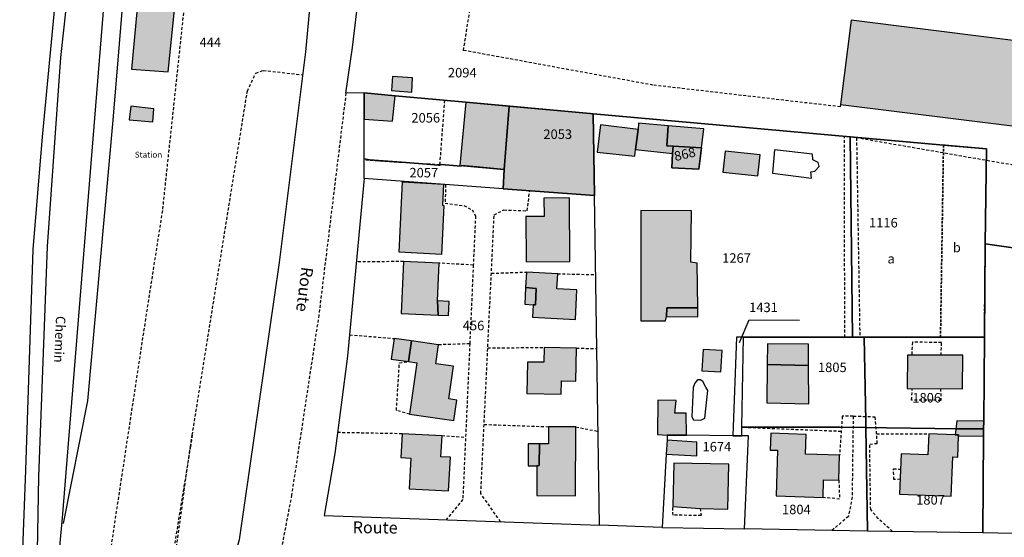
# Model space of a CAD drawing. Units: metres. Extents: x 1036326 to 1039189, y 6309086 to 6312814.
# Drawn here: x 1036801 to 1037008, y 6311244 to 6311353 of the extents above; entities that cross this region are included whole.
import ezdxf
from ezdxf.enums import TextEntityAlignment as Align

# ---------------------------------------------------------------- set-up
doc = ezdxf.new("R2010")
doc.units = ezdxf.units.M
doc.linetypes.add('TOPO1', pattern=[1, 0.6, -0.4])
doc.linetypes.add('TOPO4', pattern=[0.8, 0.5, -0.3])
for name, color, linetype in [('ig_cad_bati_dur', 152, 'CONTINUOUS'), ('ig_cad_bati_dur_hach', 24, 'CONTINUOUS'), ('ig_cad_bati_leger', 215, 'CONTINUOUS'), ('ig_cad_bati_leger_hach', 243, 'CONTINUOUS'), ('ig_cad_chemin_de_fer', 43, 'CONTINUOUS'), ('ig_cad_detail_lineaire', 252, 'TOPO1'), ('ig_cad_divers_texte', 8, 'CONTINUOUS'), ('ig_cad_fleche_de_rattachement', 3, 'CONTINUOUS'), ('ig_cad_hydro', 140, 'CONTINUOUS'), ('ig_cad_nom_voie', 8, 'CONTINUOUS'), ('ig_cad_parcel', 3, 'CONTINUOUS'), ('ig_cad_parcel_num', 3, 'CONTINUOUS'), ('ig_cad_piscine_etang_bassin', 4, 'CONTINUOUS'), ('ig_cad_sfisc', 2, 'TOPO4'), ('ig_cad_sfisc_texte', 2, 'CONTINUOUS')]:
    doc.layers.add(name, color=color, linetype=linetype)
doc.styles.add('Times New Roman', font='times.ttf')

msp = doc.modelspace()

# ---------------------------------------------------------------- hatches: boundary and pattern name
at = {"layer": 'ig_cad_bati_dur_hach'}
for points in [[(1036834.89, 6311368.03), (1036826.98, 6311368.93), (1036824.51, 6311342.39), (1036832.19, 6311341.85)], [(1037034.99, 6311327.31), (1037037.21, 6311345.07), (1036976.19, 6311352.7), (1036973.97, 6311334.94)], [(1036879.49, 6311340.84), (1036879.27, 6311337.85), (1036883.61, 6311337.52), (1036883.72, 6311340.58)], [(1036894.99, 6311335.42), (1036893.73, 6311322.08), (1036903.07, 6311321.25), (1036902.84, 6311317.17), (1036922.06, 6311315.73), (1036921.8, 6311332.95), (1036921.17, 6311333.02)], [(1036829.19, 6311334.03), (1036824.37, 6311334.55), (1036823.97, 6311331.7), (1036829.02, 6311331.28)], [(1036937.61, 6311330.45), (1036937.34, 6311326.18), (1036938.67, 6311326.17), (1036944.62, 6311325.78), (1036945.14, 6311329.82)], [(1036938.67, 6311326.17), (1036938.56, 6311324.6), (1036938.4, 6311321.55), (1036944.05, 6311321.27), (1036944.62, 6311325.78)], [(1036956.98, 6311324.29), (1036949.66, 6311325.08), (1036949.17, 6311320.67), (1036956.5, 6311319.88)], [(1036890.26, 6311318.11), (1036890.03, 6311313.67), (1036890.33, 6311313.65), (1036889.83, 6311303.31), (1036880.88, 6311303.77), (1036881.61, 6311318.59)], [(1036916.89, 6311301.79), (1036916.83, 6311315.22), (1036911.43, 6311315.2), (1036911.45, 6311311.3), (1036907.61, 6311311.28), (1036907.66, 6311301.74)], [(1036937.29, 6311290.19), (1036937.34, 6311292.01), (1036943.86, 6311292.06), (1036943.74, 6311301.45), (1036942.39, 6311301.7), (1036942.56, 6311312.53), (1036931.84, 6311312.59), (1036931.84, 6311289.33), (1036937.09, 6311289.3)], [(1036889.12, 6311290.52), (1036889.03, 6311293.49), (1036889.38, 6311301.46), (1036881.83, 6311301.8), (1036881.33, 6311290.86)], [(1036907.58, 6311296.34), (1036909.79, 6311296.13), (1036909.66, 6311292.69), (1036909.17, 6311292.7), (1036909.04, 6311290.05), (1036918.07, 6311289.59), (1036918.4, 6311295.87), (1036914.17, 6311296.08), (1036914.33, 6311299.24), (1036907.75, 6311299.58)], [(1036892.44, 6311268.26), (1036893.07, 6311272.6), (1036891.4, 6311272.84), (1036892.39, 6311279.72), (1036888.67, 6311280.26), (1036889.24, 6311284.24), (1036883.51, 6311285.06), (1036882.88, 6311280.69), (1036884.66, 6311280.44), (1036883.11, 6311269.59)], [(1036918.28, 6311283.54), (1036911.49, 6311283.69), (1036911.43, 6311280.55), (1036907.94, 6311280.61), (1036907.81, 6311273.98), (1036915.07, 6311273.83), (1036915.12, 6311276.68), (1036918.13, 6311276.61)], [(1036999.73, 6311282.03), (1036988.04, 6311282.09), (1036987.99, 6311275.01), (1036999.68, 6311274.95)], [(1036958.5, 6311280.1), (1036958.4, 6311272.04), (1036967.24, 6311271.79), (1036967.23, 6311279.85)], [(1036937.44, 6311265.22), (1036941.49, 6311265.17), (1036941.42, 6311269.81), (1036939.06, 6311269.83), (1036939.28, 6311272.48), (1036935.44, 6311272.6), (1036935.4, 6311265.32)], [(1036910.49, 6311263.33), (1036910.46, 6311258.81), (1036909.97, 6311258.72), (1036909.93, 6311252.43), (1036918.1, 6311252.38), (1036918.17, 6311266.93), (1036912.37, 6311266.97), (1036912.36, 6311263.33)], [(1036889.96, 6311265.03), (1036881.52, 6311265.48), (1036881.25, 6311260.47), (1036883.35, 6311260.35), (1036883.01, 6311253.86), (1036891.34, 6311253.42), (1036891.71, 6311260.54), (1036889.73, 6311260.63)], [(1036973.76, 6311260.96), (1036966.59, 6311261.21), (1036966.73, 6311265.34), (1036959.25, 6311265.59), (1036959.12, 6311262.04), (1036960.7, 6311261.99), (1036960.39, 6311252.38), (1036970.27, 6311252.05), (1036970.39, 6311255.79), (1036973.59, 6311255.68)], [(1036998.83, 6311264.94), (1036998.84, 6311265.24), (1036998.15, 6311265.27), (1036992.56, 6311265.48), (1036992.39, 6311261.06), (1036986.74, 6311261.26), (1036986.42, 6311252.73), (1036997.29, 6311252.33), (1036997.61, 6311260.61), (1036998.68, 6311260.58)], [(1036937.22, 6311261.18), (1036943.63, 6311260.85), (1036943.65, 6311263.7), (1036937.38, 6311264.11)], [(1036938.6, 6311250.15), (1036944.38, 6311249.74), (1036950.19, 6311249.61), (1036950.4, 6311259.04), (1036938.81, 6311259.31)]]:
    msp.add_hatch(color=256, dxfattribs=at).paths.add_polyline_path(points)
at = {"layer": 'ig_cad_bati_leger_hach'}
for points in [[(1036873.52, 6311337.4), (1036873.52, 6311331.82), (1036879.54, 6311331.39), (1036880.07, 6311336.79)], [(1036937.61, 6311330.45), (1036931.38, 6311330.98), (1036931.33, 6311329.65), (1036930.75, 6311325.43), (1036938.56, 6311324.6), (1036938.67, 6311326.17), (1036937.34, 6311326.18)], [(1036931.33, 6311329.65), (1036923.37, 6311330.64), (1036922.65, 6311324.89), (1036930.56, 6311324.05), (1036930.75, 6311325.43)], [(1036907.58, 6311296.34), (1036907.39, 6311292.79), (1036909.17, 6311292.7), (1036909.66, 6311292.69), (1036909.79, 6311296.13)], [(1036889.12, 6311290.52), (1036891.29, 6311290.41), (1036891.43, 6311293.39), (1036889.03, 6311293.49)], [(1036937.29, 6311290.19), (1036943.89, 6311290.12), (1036943.86, 6311292.06), (1036937.34, 6311292.01)], [(1036883.51, 6311285.06), (1036879.83, 6311285.58), (1036879.21, 6311281.22), (1036882.88, 6311280.69)], [(1036948.97, 6311283.03), (1036945, 6311283.25), (1036944.74, 6311278.75), (1036948.71, 6311278.51)], [(1036958.5, 6311280.1), (1036967.23, 6311279.85), (1036967.22, 6311284.38), (1036958.57, 6311284.43)], [(1037004.1, 6311265.01), (1037004.13, 6311268.16), (1036998.47, 6311268.19), (1036998.15, 6311265.27), (1036998.84, 6311265.24), (1036998.83, 6311264.94)], [(1036910.49, 6311263.33), (1036908.14, 6311263.35), (1036908.11, 6311258.73), (1036909.97, 6311258.72), (1036910.46, 6311258.81)]]:
    msp.add_hatch(color=256, dxfattribs=at).paths.add_polyline_path(points)

# ---------------------------------------------------------------- linework, layer by layer
at = {"layer": 'ig_cad_bati_dur'}
for points in [[(1036834.89, 6311368.03), (1036826.98, 6311368.93), (1036824.51, 6311342.39), (1036832.19, 6311341.85)], [(1037034.99, 6311327.31), (1037037.21, 6311345.07), (1036976.19, 6311352.7), (1036973.97, 6311334.94)], [(1036879.49, 6311340.84), (1036879.27, 6311337.85), (1036883.61, 6311337.52), (1036883.72, 6311340.58)], [(1036894.99, 6311335.42), (1036893.73, 6311322.08), (1036903.07, 6311321.25), (1036902.84, 6311317.17), (1036922.06, 6311315.73), (1036921.8, 6311332.95), (1036921.17, 6311333.02)], [(1036829.19, 6311334.03), (1036824.37, 6311334.55), (1036823.97, 6311331.7), (1036829.02, 6311331.28)], [(1036937.61, 6311330.45), (1036937.34, 6311326.18), (1036938.67, 6311326.17), (1036944.62, 6311325.78), (1036945.14, 6311329.82)], [(1036938.67, 6311326.17), (1036938.56, 6311324.6), (1036938.4, 6311321.55), (1036944.05, 6311321.27), (1036944.62, 6311325.78)], [(1036956.98, 6311324.29), (1036949.66, 6311325.08), (1036949.17, 6311320.67), (1036956.5, 6311319.88)], [(1036890.26, 6311318.11), (1036890.03, 6311313.67), (1036890.33, 6311313.65), (1036889.83, 6311303.31), (1036880.88, 6311303.77), (1036881.61, 6311318.59)], [(1036916.89, 6311301.79), (1036916.83, 6311315.22), (1036911.43, 6311315.2), (1036911.45, 6311311.3), (1036907.61, 6311311.28), (1036907.66, 6311301.74)], [(1036937.29, 6311290.19), (1036937.34, 6311292.01), (1036943.86, 6311292.06), (1036943.74, 6311301.45), (1036942.39, 6311301.7), (1036942.56, 6311312.53), (1036931.84, 6311312.59), (1036931.84, 6311289.33), (1036937.09, 6311289.3)], [(1036889.12, 6311290.52), (1036889.03, 6311293.49), (1036889.38, 6311301.46), (1036881.83, 6311301.8), (1036881.33, 6311290.86)], [(1036907.58, 6311296.34), (1036909.79, 6311296.13), (1036909.66, 6311292.69), (1036909.17, 6311292.7), (1036909.04, 6311290.05), (1036918.07, 6311289.59), (1036918.4, 6311295.87), (1036914.17, 6311296.08), (1036914.33, 6311299.24), (1036907.75, 6311299.58)], [(1036892.44, 6311268.26), (1036893.07, 6311272.6), (1036891.4, 6311272.84), (1036892.39, 6311279.72), (1036888.67, 6311280.26), (1036889.24, 6311284.24), (1036883.51, 6311285.06), (1036882.88, 6311280.69), (1036884.66, 6311280.44), (1036883.11, 6311269.59)], [(1036918.28, 6311283.54), (1036911.49, 6311283.69), (1036911.43, 6311280.55), (1036907.94, 6311280.61), (1036907.81, 6311273.98), (1036915.07, 6311273.83), (1036915.12, 6311276.68), (1036918.13, 6311276.61)], [(1036999.73, 6311282.03), (1036988.04, 6311282.09), (1036987.99, 6311275.01), (1036999.68, 6311274.95)], [(1036958.5, 6311280.1), (1036958.4, 6311272.04), (1036967.24, 6311271.79), (1036967.23, 6311279.85)], [(1036937.44, 6311265.22), (1036941.49, 6311265.17), (1036941.42, 6311269.81), (1036939.06, 6311269.83), (1036939.28, 6311272.48), (1036935.44, 6311272.6), (1036935.4, 6311265.32)], [(1036910.49, 6311263.33), (1036910.46, 6311258.81), (1036909.97, 6311258.72), (1036909.93, 6311252.43), (1036918.1, 6311252.38), (1036918.17, 6311266.93), (1036912.37, 6311266.97), (1036912.36, 6311263.33)], [(1036889.96, 6311265.03), (1036881.52, 6311265.48), (1036881.25, 6311260.47), (1036883.35, 6311260.35), (1036883.01, 6311253.86), (1036891.34, 6311253.42), (1036891.71, 6311260.54), (1036889.73, 6311260.63)], [(1036973.76, 6311260.96), (1036966.59, 6311261.21), (1036966.73, 6311265.34), (1036959.25, 6311265.59), (1036959.12, 6311262.04), (1036960.7, 6311261.99), (1036960.39, 6311252.38), (1036970.27, 6311252.05), (1036970.39, 6311255.79), (1036973.59, 6311255.68)], [(1036998.83, 6311264.94), (1036998.84, 6311265.24), (1036998.15, 6311265.27), (1036992.56, 6311265.48), (1036992.39, 6311261.06), (1036986.74, 6311261.26), (1036986.42, 6311252.73), (1036997.29, 6311252.33), (1036997.61, 6311260.61), (1036998.68, 6311260.58)], [(1036937.22, 6311261.18), (1036943.63, 6311260.85), (1036943.65, 6311263.7), (1036937.38, 6311264.11)], [(1036938.6, 6311250.15), (1036944.38, 6311249.74), (1036950.19, 6311249.61), (1036950.4, 6311259.04), (1036938.81, 6311259.31)]]:
    msp.add_lwpolyline(points, close=True, dxfattribs=at)
at = {"layer": 'ig_cad_bati_leger'}
for points in [[(1036873.52, 6311337.4), (1036873.52, 6311331.82), (1036879.54, 6311331.39), (1036880.07, 6311336.79)], [(1036937.61, 6311330.45), (1036931.38, 6311330.98), (1036931.33, 6311329.65), (1036930.75, 6311325.43), (1036938.56, 6311324.6), (1036938.67, 6311326.17), (1036937.34, 6311326.18)], [(1036931.33, 6311329.65), (1036923.37, 6311330.64), (1036922.65, 6311324.89), (1036930.56, 6311324.05), (1036930.75, 6311325.43)], [(1036907.58, 6311296.34), (1036907.39, 6311292.79), (1036909.17, 6311292.7), (1036909.66, 6311292.69), (1036909.79, 6311296.13)], [(1036889.12, 6311290.52), (1036891.29, 6311290.41), (1036891.43, 6311293.39), (1036889.03, 6311293.49)], [(1036937.29, 6311290.19), (1036943.89, 6311290.12), (1036943.86, 6311292.06), (1036937.34, 6311292.01)], [(1036883.51, 6311285.06), (1036879.83, 6311285.58), (1036879.21, 6311281.22), (1036882.88, 6311280.69)], [(1036948.97, 6311283.03), (1036945, 6311283.25), (1036944.74, 6311278.75), (1036948.71, 6311278.51)], [(1036958.5, 6311280.1), (1036967.23, 6311279.85), (1036967.22, 6311284.38), (1036958.57, 6311284.43)], [(1037004.1, 6311265.01), (1037004.13, 6311268.16), (1036998.47, 6311268.19), (1036998.15, 6311265.27), (1036998.84, 6311265.24), (1036998.83, 6311264.94)], [(1036910.49, 6311263.33), (1036908.14, 6311263.35), (1036908.11, 6311258.73), (1036909.97, 6311258.72), (1036910.46, 6311258.81)]]:
    msp.add_lwpolyline(points, close=True, dxfattribs=at)
at = {"layer": 'ig_cad_chemin_de_fer'}
for points in [[(1036835, 6311515.35), (1036828.44, 6311472.39), (1036819.45, 6311416.84), (1036811.81, 6311366.08), (1036809.49, 6311344.84), (1036806.71, 6311304.98)], [(1036826.95, 6311463.18), (1036819.61, 6311368.63), (1036809.87, 6311247.72), (1036804.45, 6311188.81)], [(1036810.16, 6311246.56), (1036815.27, 6311272.44), (1036820.64, 6311331.65), (1036825.88, 6311395.22), (1036825.99, 6311411.38), (1036825.53, 6311434.68)], [(1036806.71, 6311304.98), (1036804.89, 6311256.37), (1036803.95, 6311205.58), (1036804.83, 6311119.98)]]:
    msp.add_lwpolyline(points, dxfattribs=at)
at = {"layer": 'ig_cad_detail_lineaire'}
for points in [[(1036836.34, 6311502.09), (1036834.06, 6311475.56), (1036834.41, 6311447.02), (1036835.67, 6311402.33), (1036835.85, 6311358.22), (1036830.99, 6311312.54), (1036827.44, 6311289.72), (1036818.13, 6311228.35), (1036810.95, 6311172.21), (1036808.67, 6311131.44)], [(1036973.97, 6311334.94), (1036973.91, 6311334.44), (1036934.42, 6311339.02), (1036894.48, 6311346.34), (1036896.28, 6311357.8)], [(1036829.11, 6311200.53), (1036830.67, 6311217.81), (1036836.9, 6311262.74), (1036837.29, 6311265.2), (1036848.91, 6311337.77), (1036850.67, 6311341.54), (1036852.27, 6311342.12), (1036860.56, 6311341.2)], [(1036869.69, 6311337.32), (1036863.98, 6311290.52), (1036858.23, 6311252.56), (1036854.1, 6311230.9), (1036846.87, 6311213.48), (1036835.38, 6311192.29)], [(1036890.46, 6311335.83), (1036889.44, 6311322.19), (1036873.51, 6311323.18)], [(1036974.85, 6311285.84), (1036974.78, 6311328.23)], [(1037045.16, 6311304.86), (1037047.24, 6311316.37), (1037031.26, 6311307.44), (1037021.36, 6311308.95), (1037020.69, 6311316.24), (1037018.23, 6311320.77), (1036975.96, 6311328.12)], [(1036977.33, 6311327.89), (1036978.02, 6311285.84)], [(1036890.71, 6311318.03), (1036890.6, 6311314.11), (1036894.54, 6311313.6), (1036896.29, 6311312.72), (1036897.01, 6311311.4), (1036896.54, 6311301.07), (1036895.8, 6311284.47), (1036894.32, 6311251.59), (1036890.8, 6311247.33)], [(1036902.31, 6311246.92), (1036898.12, 6311252.88), (1036900.94, 6311311.67), (1036902.99, 6311312.69), (1036907.93, 6311312.51), (1036908.43, 6311316.74)], [(1036881.83, 6311301.8), (1036871.91, 6311301.74)], [(1036896.54, 6311301.07), (1036889.38, 6311301.46)], [(1036900.35, 6311299.32), (1036907.75, 6311299.58)], [(1036914.33, 6311299.24), (1036922.33, 6311299.03)], [(1036870.51, 6311286.36), (1036879.83, 6311285.58)], [(1036895.8, 6311284.47), (1036889.24, 6311284.24)], [(1036899.59, 6311283.58), (1036911.49, 6311283.69)], [(1036918.28, 6311283.54), (1036922.57, 6311283.45)], [(1036995.17, 6311282.05), (1036995.24, 6311284.73), (1036989.1, 6311284.8), (1036988.96, 6311282.09)], [(1036883.11, 6311269.59), (1036880.35, 6311270.41), (1036880.96, 6311280.47), (1036882.88, 6311280.69)], [(1036995.03, 6311274.98), (1036995.12, 6311272.52), (1036988.95, 6311272.6), (1036989.06, 6311275)], [(1036984.93, 6311244.88), (1036981.89, 6311247.59), (1036980.31, 6311249.5), (1036980.1, 6311263.32), (1036981.7, 6311263.45), (1036981.28, 6311268.99), (1036976.62, 6311269.16), (1036976.39, 6311252.14), (1036975.63, 6311248.06), (1036972.13, 6311245.09)], [(1036976.62, 6311269.16), (1036974.31, 6311269.17), (1036973.76, 6311260.96)], [(1036898.82, 6311267.44), (1036912.37, 6311266.97)], [(1036918.17, 6311266.93), (1036922.84, 6311265.99)], [(1036974.09, 6311265.96), (1036953.17, 6311266.79)], [(1036837.29, 6311265.2), (1036836.9, 6311262.74), (1036825.65, 6311193.4)], [(1036881.52, 6311265.48), (1036867.94, 6311265.73)], [(1036894.55, 6311264.7), (1036889.96, 6311265.03)], [(1036981.55, 6311265.5), (1036992.56, 6311265.48)], [(1036986.54, 6311255.91), (1036985.21, 6311255.82), (1036985.13, 6311258.1), (1036986.61, 6311258.02)], [(1036973.59, 6311255.68), (1036973.76, 6311251.71), (1036970.27, 6311252.05)], [(1036944.38, 6311249.74), (1036944.57, 6311248.21), (1036938.64, 6311248.32), (1036938.6, 6311250.15)]]:
    msp.add_lwpolyline(points, dxfattribs=at)
at = {"layer": 'ig_cad_fleche_de_rattachement'}
msp.add_lwpolyline([(1036952.65, 6311284.74), (1036954.68, 6311289.52), (1036965.28, 6311289.46)], dxfattribs=at)
at = {"layer": 'ig_cad_hydro'}
msp.add_lwpolyline([(1036831.73, 6310868.16), (1036815.9, 6310965.17), (1036814.12, 6310978.7), (1036810.32, 6311016.76), (1036804.9, 6311079.61), (1036802.74, 6311114.42), (1036801.54, 6311142.91), (1036801.41, 6311152.09), (1036801.04, 6311176.02), (1036800.92, 6311224.33), (1036802.22, 6311257.81), (1036803.75, 6311304.33), (1036805.76, 6311328.12), (1036809.23, 6311365.13)], dxfattribs=at)
at = {"layer": 'ig_cad_parcel'}
for points in [[(1037036.61, 6311408.24), (1037024.55, 6311328.67), (1037024.51, 6311328.4), (1037023.61, 6311321.09), (1037021.21, 6311303.14), (1037004.45, 6311305.52), (1037004.76, 6311325.56), (1036995.66, 6311326.37), (1036975.96, 6311328.12), (1036921.8, 6311332.95), (1036921.17, 6311333.02), (1036904.13, 6311334.58), (1036894.99, 6311335.42), (1036880.07, 6311336.79), (1036873.52, 6311337.4), (1036869.69, 6311337.32), (1036871.11, 6311346.92), (1036872.36, 6311357.64)], [(1036864.1, 6311377.96), (1036861.17, 6311346.07), (1036855.6, 6311301.62), (1036847.22, 6311243.13), (1036843.63, 6311230.82), (1036841.03, 6311223.37), (1036832.38, 6311206.92), (1036824.52, 6311191.15), (1036820.84, 6311182.52), (1036815.86, 6311167.83), (1036812.13, 6311152.91), (1036812.1, 6311152.7), (1036801.41, 6311152.09), (1036801.04, 6311176.02), (1036800.92, 6311224.33), (1036802.22, 6311257.81), (1036803.75, 6311304.33), (1036805.76, 6311328.12), (1036809.23, 6311365.13)]]:
    msp.add_lwpolyline(points, dxfattribs=at)
for points in [[(1036873.51, 6311323.44), (1036873.52, 6311331.82), (1036873.52, 6311337.4), (1036880.07, 6311336.79), (1036894.99, 6311335.42), (1036904.13, 6311334.58), (1036903.07, 6311321.25), (1036897.29, 6311321.77), (1036894.03, 6311322.05), (1036894.01, 6311321.9), (1036889.76, 6311322.27), (1036889.66, 6311322.28), (1036889.55, 6311322.3), (1036889.57, 6311322.15), (1036889.23, 6311322.11), (1036889.22, 6311322.15), (1036886.77, 6311322.32), (1036881.42, 6311322.75), (1036874.67, 6311323.28)], [(1036904.13, 6311334.58), (1036921.17, 6311333.02), (1036921.8, 6311332.95), (1036922.06, 6311315.73), (1036902.84, 6311317.17), (1036903.07, 6311321.25)], [(1036975.96, 6311328.12), (1036976.45, 6311285.85), (1036953.47, 6311285.84), (1036952, 6311285.85), (1036951.22, 6311265.05), (1036941.49, 6311265.17), (1036937.44, 6311265.22), (1036937.38, 6311264.11), (1036937.22, 6311261.18), (1036936.35, 6311245.69), (1036923.15, 6311246.17), (1036922.06, 6311315.73), (1036921.8, 6311332.95)], [(1037004.45, 6311305.52), (1037004.28, 6311285.83), (1036995.03, 6311285.84), (1036978.94, 6311285.84), (1036976.45, 6311285.85), (1036975.96, 6311328.12), (1036995.66, 6311326.37), (1037004.76, 6311325.56)], [(1036938.56, 6311324.6), (1036938.4, 6311321.55), (1036944.05, 6311321.27), (1036944.62, 6311325.78), (1036938.67, 6311326.17)], [(1036938.56, 6311324.6), (1036938.67, 6311326.17), (1036944.62, 6311325.78), (1036944.05, 6311321.27), (1036938.4, 6311321.55)], [(1036873.51, 6311319.35), (1036873.51, 6311323.44), (1036874.67, 6311323.28), (1036881.42, 6311322.75), (1036886.77, 6311322.32), (1036889.22, 6311322.15), (1036889.23, 6311322.11), (1036889.57, 6311322.15), (1036889.55, 6311322.3), (1036889.66, 6311322.28), (1036889.76, 6311322.27), (1036894.01, 6311321.9), (1036894.03, 6311322.05), (1036897.29, 6311321.77), (1036903.07, 6311321.25), (1036902.84, 6311317.17)], [(1036923.15, 6311246.17), (1036922.06, 6311315.73), (1036902.84, 6311317.17), (1036873.51, 6311319.35), (1036873.5, 6311318.65), (1036870.04, 6311281.82), (1036867.38, 6311261.32), (1036865.12, 6311248.27)], [(1037013.37, 6311244.4), (1037003.92, 6311244.56), (1037004.1, 6311265.01), (1037004.11, 6311266.5), (1037004.13, 6311268.16), (1037004.28, 6311285.83), (1037004.45, 6311305.52), (1037021.21, 6311303.14), (1037021.1, 6311302.25)], [(1036953.15, 6311265.03), (1036953.17, 6311266.9), (1036953.47, 6311285.84), (1036952, 6311285.85), (1036951.22, 6311265.05)], [(1036953.17, 6311266.9), (1036953.47, 6311285.84), (1036976.45, 6311285.85), (1036978.94, 6311285.84), (1036979.27, 6311268.17), (1036979.3, 6311266.81), (1036973.85, 6311266.88), (1036954.62, 6311266.9)], [(1036978.94, 6311285.84), (1036995.03, 6311285.84), (1037004.28, 6311285.83), (1037004.13, 6311268.16), (1037004.11, 6311266.5), (1036999.53, 6311266.51), (1036998.26, 6311266.52), (1036993.82, 6311266.56), (1036993.82, 6311266.59), (1036983.68, 6311266.76), (1036979.3, 6311266.81), (1036979.27, 6311268.17)], [(1036979.64, 6311244.96), (1036953.74, 6311245.4), (1036954.53, 6311265.01), (1036953.15, 6311265.03), (1036953.17, 6311266.9), (1036954.62, 6311266.9), (1036973.85, 6311266.88), (1036979.3, 6311266.81)], [(1037004.11, 6311266.5), (1037004.1, 6311265.01), (1037003.92, 6311244.56), (1036979.64, 6311244.96), (1036979.3, 6311266.81), (1036983.68, 6311266.76), (1036993.82, 6311266.59), (1036993.82, 6311266.56), (1036998.26, 6311266.52), (1036999.53, 6311266.51)], [(1036953.74, 6311245.4), (1036954.53, 6311265.01), (1036953.15, 6311265.03), (1036951.22, 6311265.05), (1036941.49, 6311265.17), (1036937.44, 6311265.22), (1036937.38, 6311264.11), (1036937.22, 6311261.18), (1036936.35, 6311245.69), (1036936.46, 6311245.69)]]:
    msp.add_lwpolyline(points, close=True, dxfattribs=at)
at = {"layer": 'ig_cad_piscine_etang_bassin'}
for points in [[(1036967.85, 6311319.41), (1036967.7, 6311320.74), (1036968.55, 6311320.89), (1036969.43, 6311321.87), (1036969.25, 6311322.71), (1036968.12, 6311323.26), (1036968.07, 6311324.44), (1036960.02, 6311325.36), (1036959.6, 6311320.46)], [(1036943.23, 6311276.12), (1036942.88, 6311275.22), (1036942.63, 6311269.06), (1036942.99, 6311268.44), (1036944.51, 6311268.36), (1036945.34, 6311268.76), (1036945.99, 6311274.58), (1036945.58, 6311275.34), (1036944.9, 6311276.51), (1036944.42, 6311276.87), (1036943.8, 6311276.87)]]:
    msp.add_lwpolyline(points, close=True, dxfattribs=at)
at = {"layer": 'ig_cad_sfisc'}
for points in [[(1036995.66, 6311326.37), (1036975.96, 6311328.12), (1036976.45, 6311285.85), (1036995.03, 6311285.84)], [(1037004.45, 6311305.52), (1037004.76, 6311325.56), (1036995.66, 6311326.37), (1036995.03, 6311285.84), (1037004.28, 6311285.83)]]:
    msp.add_lwpolyline(points, close=True, dxfattribs=at)

# ---------------------------------------------------------------- texts
at = {"layer": 'ig_cad_divers_texte', "style": 'Times New Roman'}
msp.add_text('Station', height=1.25, dxfattribs=at).set_placement((1036825.17, 6311323.33), align=Align.BOTTOM_LEFT)
msp.add_text('Chemin', height=2, rotation=267.6, dxfattribs=at).set_placement((1036807.96, 6311290.38), align=Align.BOTTOM_LEFT)
at = {"layer": 'ig_cad_nom_voie', "style": 'Times New Roman'}
for rotation, p in [(263, (1036859.57, 6311300.88)), (359.5, (1036871.1, 6311243.73))]:
    msp.add_text('Route', height=2.5, rotation=rotation, dxfattribs=at).set_placement(p, align=Align.BOTTOM_LEFT)
at = {"layer": 'ig_cad_parcel_num', "style": 'Times New Roman'}
for s, p in [('444', (1036838.84, 6311346.43)), ('2094', (1036891.19, 6311340.02)), ('2056', (1036883.49, 6311330.5)), ('2053', (1036911.31, 6311327.04)), ('2057', (1036883.08, 6311318.93)), ('1116', (1036979.96, 6311308.37)), ('1267', (1036949, 6311300.92)), ('1431', (1036954.69, 6311290.52)), ('456', (1036894.32, 6311286.68)), ('1805', (1036969.2, 6311277.87)), ('1806', (1036989.09, 6311271.45)), ('1674', (1036944.86, 6311261.13)), ('1807', (1036989.9, 6311249.91)), ('1804', (1036961.62, 6311247.89))]:
    msp.add_text(s, height=2, dxfattribs=at).set_placement(p, align=Align.BOTTOM_LEFT)
msp.add_text('868', height=2, rotation=13.2, dxfattribs=at).set_placement((1036939.29, 6311322.37), align=Align.BOTTOM_LEFT)
at = {"layer": 'ig_cad_sfisc_texte', "style": 'Times New Roman'}
for s, p in [('b', (1036997.62, 6311303.15)), ('a', (1036983.85, 6311300.78))]:
    msp.add_text(s, height=2, dxfattribs=at).set_placement(p, align=Align.BOTTOM_LEFT)

doc.saveas('drawing.dxf')
